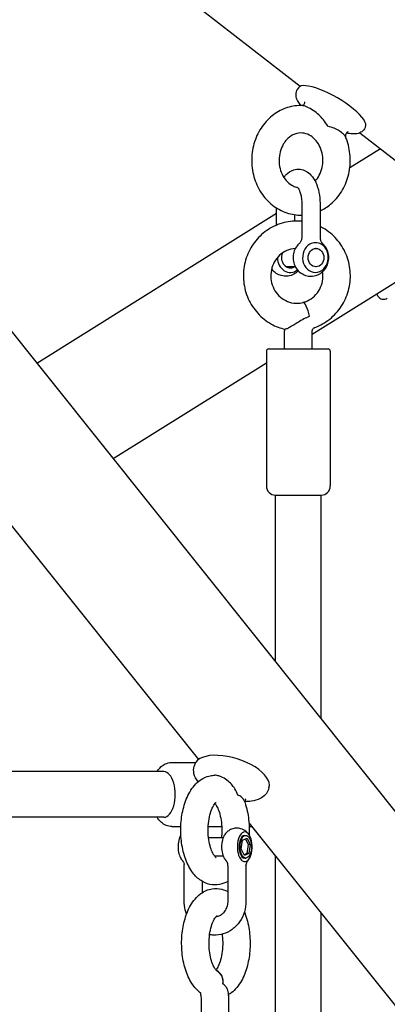
# Model space of a CAD drawing. Extents: x 0 to 1056, y 0 to 842.
# Drawn here: x 476 to 483, y 436 to 456 of the extents above; entities that cross this region are included whole.
import ezdxf

# ---------------------------------------------------------------- set-up
doc = ezdxf.new("R2010")
doc.units = 0
doc.header["$LTSCALE"] = 32
doc.header["$MEASUREMENT"] = 0
doc.layers.add('1', color=7, linetype='CONTINUOUS')

msp = doc.modelspace()

# ---------------------------------------------------------------- linework, layer by layer
at = {"layer": '1'}
for p, q in [((451.54569, 479.9341), (534.41726, 376.3663)), ((469.21908, 464.52009), (481.47231, 454.97659)), ((481.43678, 454.94661), (481.41408, 454.90775)), ((482.81294, 454.14274), (482.79024, 454.10387)), ((482.6978, 454.02211), (494.95103, 444.47862)), ((483.11937, 453.69377), (482.49158, 453.30148)), ((480.98987, 452.12815), (480.98987, 452.4776)), ((481.5055, 452.57156), (481.5055, 451.87845)), ((481.8805, 452.57156), (481.8805, 451.87845)), ((480.98987, 452.3631), (476.06802, 449.28759)), ((481.36487, 452.21081), (481.36487, 452.34006)), ((481.79847, 451.64812), (481.78675, 451.64812)), ((484.39507, 451.55475), (483.04349, 450.7102)), ((481.37329, 451.27312), (481.18743, 451.27312)), ((481.79847, 451.27312), (481.78675, 451.27312)), ((483.04349, 450.7102), (481.71643, 449.88096)), ((483.04349, 450.7102), (483.06833, 450.67044)), ((472.17209, 450.17106), (479.3832, 441.15905)), ((481.15393, 449.58672), (481.15393, 449.93751)), ((481.71643, 449.58672), (481.71643, 449.93751)), ((480.77893, 449.53985), (480.77893, 446.77422)), ((480.82581, 449.58672), (482.04456, 449.58672)), ((482.09143, 449.53985), (482.09143, 446.77422)), ((480.77893, 449.29514), (477.6343, 447.33016)), ((480.96643, 446.58672), (481.90393, 446.58672)), ((480.96643, 443.16586), (480.96643, 446.58672)), ((481.90393, 441.99423), (481.90393, 446.58672)), ((478.83711, 441.0986), (479.32725, 441.0986)), ((479.31057, 441.06153), (479.29815, 441.02178)), ((478.67473, 440.9111), (471.94499, 440.9111)), ((480.8318, 440.58625), (480.81938, 440.54649)), ((478.67473, 439.9736), (471.94499, 439.9736)), ((478.83711, 439.7861), (479.02174, 439.7861)), ((479.58483, 439.7861), (479.86203, 439.7861)), ((480.42068, 439.86247), (487.63179, 430.85047)), ((480.42511, 439.7861), (480.48179, 439.7861)), ((479.59148, 439.55576), (479.89033, 439.55576)), ((480.2909, 439.50422), (480.38205, 439.54806)), ((480.33517, 439.60264), (480.35546, 439.60264)), ((480.34901, 439.53217), (480.40602, 439.41211)), ((480.38205, 439.54806), (480.44662, 439.41211)), ((480.26431, 439.32442), (480.2909, 439.50422)), ((480.40602, 439.41211), (480.37943, 439.23231)), ((480.44662, 439.41211), (480.40602, 439.41211)), ((480.44662, 439.41211), (480.42003, 439.23231)), ((479.71203, 439.18076), (479.89033, 439.18076)), ((480.32888, 439.18846), (480.26431, 439.32442)), ((480.37943, 439.23231), (480.32133, 439.20436)), ((480.42003, 439.23231), (480.32888, 439.18846)), ((480.33517, 439.13389), (480.35546, 439.13389)), ((480.42003, 439.23231), (480.37943, 439.23231)), ((480.96643, 429.18185), (480.96643, 439.18042)), ((479.0922, 438.25733), (479.0922, 438.97861)), ((479.98529, 438.97861), (479.98529, 438.25733)), ((480.36029, 438.97861), (480.36029, 438.25733)), ((479.4672, 438.43105), (479.4672, 438.6558)), ((481.90393, 429.10415), (481.90393, 438.00879)), ((479.44499, 435.88723), (479.44499, 436.23802)), ((480.00749, 435.88723), (480.00749, 436.23802))]:
    msp.add_line(p, q, dxfattribs=at)
for centre, radius, start, end in [((483.18759, 450.74496), 0.14063, 212, 302), ((480.82581, 449.53985), 0.04687, 90, 180), ((482.04456, 449.53985), 0.04687, 0, 90), ((480.96643, 446.77422), 0.1875, 180, 270), ((481.90393, 446.77422), 0.1875, 270, 0)]:
    msp.add_arc(centre, radius, start, end, dxfattribs=at)
for centre, major_axis, ratio, start_param, end_param in [((482.12486, 454.54467), (-0.68808, 0.40194), 0.27959645, 3.14159265, 6.28318531), ((481.78675, 451.46062), (0, -0.30469), 0.8660254, 3.6047901, 8.96158051), ((481.78675, 451.46062), (0, 0.30469), 0.8660254, 0, 0.46319745), ((481.78675, 451.46062), (0, 0.30469), 0.8660254, 5.81998786, 6.28318531), ((481.27112, 451.46062), (0, -0.30469), 0.8660254, 4.7029771, 6.87333728), ((481.27112, 451.46062), (0, -0.21094), 0.8660254, 4.25182864, 6.75906756), ((481.59527, 450.26602), (-0.06754, 0.27302), 0.24259641, 4.62550137, 6.28318531), ((480.07119, 440.82389), (-0.76062, 0.23764), 0.45892354, 3.14159265, 6.28318531), ((478.67473, 440.44235), (0, 0.46875), 0.5, 3.14159265, 6.28318531), ((479.11732, 439.36826), (0, 0.30469), 0.5, 0.66746605, 2.52611294), ((480.01041, 439.36826), (0, -0.30469), 0.5, 3.75707236, 5.6677056), ((480.33517, 439.36826), (0, 0.30469), 0.5, 3.6047901, 8.96158051), ((480.33517, 439.36826), (0, -0.23437), 0.5, 3.14159265, 6.28318531), ((480.33517, 439.36826), (0, -0.30469), 0.5, 5.81998786, 6.28318531), ((480.33517, 439.36826), (0, -0.30469), 0.5, 0, 0.46319745), ((479.64359, 436.56653), (0.12152, 0.25364), 0.8421985, 5.06895423, 6.28353616)]:
    msp.add_ellipse(centre, major_axis=major_axis, ratio=ratio, start_param=start_param, end_param=end_param, dxfattribs=at)
for centre, major_axis, ratio in [((481.79847, 451.46062), (0, -0.1875), 0.8660254), ((480.35546, 439.36826), (0, -0.23437), 0.5)]:
    msp.add_ellipse(centre, major_axis=major_axis, ratio=ratio, dxfattribs=at)
for points, knots in [([(481.48855, 454.58156), (481.46599, 454.60869), (481.44635, 454.63586), (481.41315, 454.69386), (481.3993, 454.72476), (481.38815, 454.78063), (481.38625, 454.80155), (481.39025, 454.85143), (481.39864, 454.88132), (481.41408, 454.90775)], [3.60996321, 3.60996321, 3.60996321, 3.60996321, 3.813842284, 3.813842284, 4.022886692, 4.022886692, 4.132207629, 4.132207629, 4.265970802, 4.265970802, 4.265970802, 4.265970802]), ([(481.52175, 454.58098), (481.41679, 454.58472), (481.31126, 454.57012), (481.10942, 454.50619), (481.01335, 454.45648), (480.83792, 454.32654), (480.75934, 454.24529), (480.62695, 454.05856), (480.57419, 453.95228), (480.50042, 453.72547), (480.48017, 453.60465), (480.47496, 453.36123), (480.49028, 453.23863), (480.5557, 453.00481), (480.60562, 452.89354), (480.73556, 452.69524), (480.81495, 452.60776), (480.9944, 452.46749), (481.09359, 452.4136), (481.29769, 452.34592), (481.40172, 452.32986), (481.5055, 452.3317)], [5.27500281, 5.27500281, 5.27500281, 5.27500281, 5.57350743, 5.57350743, 5.87617619, 5.87617619, 6.19056316, 6.19056316, 6.51731523, 6.51731523, 6.85189737, 6.85189737, 7.18909396, 7.18909396, 7.52433818, 7.52433818, 7.85231012, 7.85231012, 8.16775988, 8.16775988, 8.4627875, 8.4627875, 8.4627875, 8.4627875]), ([(481.5215, 454.58099), (481.52167, 454.58099), (481.52183, 454.58098), (481.52221, 454.58097), (481.52242, 454.58096), (481.52264, 454.58096), (481.52266, 454.58096), (481.52267, 454.58096), (481.52267, 454.58096), (481.52267, 454.58096)], [0.00070952891, 0.00070952891, 0.00070952891, 0.00070952891, 0.00188048298, 0.00188048298, 0.00338486771, 0.00338486771, 0.00347889158, 0.00347889158, 0.00348207626, 0.00348207626, 0.00348207626, 0.00348207626]), ([(482.03848, 454.15606), (482.03827, 454.15645), (482.03807, 454.15684), (481.98555, 454.25482), (481.9181, 454.33164), (481.81817, 454.42216), (481.78037, 454.45191), (481.69541, 454.50972), (481.65387, 454.53259), (481.59626, 454.55949), (481.57651, 454.56721), (481.54724, 454.57666), (481.53587, 454.57945), (481.52525, 454.58077), (481.52341, 454.58092), (481.52175, 454.58098)], [-0.0023224, -0.0023224, -0.0023224, -0.0023224, 0, 0, 0.58286165, 0.58286165, 0.89357522, 0.89357522, 1.25890974, 1.25890974, 1.49631764, 1.49631764, 1.6876607, 1.6876607, 1.73203741, 1.73203741, 1.73203741, 1.73203741]), ([(481.52231, 454.58097), (481.52258, 454.58099), (481.52332, 454.58106), (481.52731, 454.58192), (481.53277, 454.58376), (481.54478, 454.59219), (481.55134, 454.59895), (481.56187, 454.61675), (481.56533, 454.62849), (481.56649, 454.64264), (481.56633, 454.64666), (481.56556, 454.65355), (481.56489, 454.65548), (481.56489, 454.65548)], [0.035103978, 0.035103978, 0.035103978, 0.035103978, 0.070382812, 0.070382812, 0.155892349, 0.155892349, 0.242256544, 0.242256544, 0.339410991, 0.339410991, 0.385193856, 0.385193856, 0.447183488, 0.447183488, 0.447183488, 0.447183488]), ([(482.4039, 453.93869), (482.39729, 453.95424), (482.38194, 453.97517), (482.33352, 454.02109), (482.30529, 454.04277), (482.21643, 454.09928), (482.13754, 454.13644), (482.03926, 454.15591), (482.03887, 454.15598), (482.03848, 454.15606)], [0.23349647, 0.23349647, 0.23349647, 0.23349647, 0.398277926, 0.398277926, 0.543565343, 0.543565343, 0.816107232, 0.816107232, 0.817193169, 0.817193169, 0.817193169, 0.817193169]), ([(482.79024, 454.10387), (482.77623, 454.07988), (482.75686, 454.05944), (482.71214, 454.0268), (482.68683, 454.01618), (482.62242, 453.9982), (482.58441, 453.99676), (482.50621, 454.00139), (482.46588, 454.00814), (482.42339, 454.01828)], [1.124378148, 1.124378148, 1.124378148, 1.124378148, 1.245825371, 1.245825371, 1.389047793, 1.389047793, 1.627983639, 1.627983639, 1.869216588, 1.869216588, 1.869216588, 1.869216588]), ([(481.78031, 453.02959), (481.81231, 453.0638), (481.84123, 453.10442), (481.8904, 453.19815), (481.91005, 453.25179), (481.93482, 453.36357), (481.94022, 453.42155), (481.93647, 453.53648), (481.92739, 453.5934), (481.89608, 453.70087), (481.87377, 453.75132), (481.81862, 453.84176), (481.78555, 453.88138), (481.71139, 453.9479), (481.67, 453.97373), (481.57981, 454.01094), (481.53078, 454.02), (481.42785, 454.01786), (481.3736, 454.00437), (481.2753, 453.95401), (481.23093, 453.9201), (481.16765, 453.84971), (481.14565, 453.81962), (481.12632, 453.78652)], [2.91121643, 2.91121643, 2.91121643, 2.91121643, 3.19035058, 3.19035058, 3.48451495, 3.48451495, 3.77262465, 3.77262465, 4.05954618, 4.05954618, 4.34857638, 4.34857638, 4.64537866, 4.64537866, 4.96269528, 4.96269528, 5.32387961, 5.32387961, 5.72341505, 5.72341505, 6.07249847, 6.07249847, 6.28318531, 6.28318531, 6.28318531, 6.28318531]), ([(481.8805, 452.41872), (481.95845, 452.45494), (482.03158, 452.50173), (482.18399, 452.62905), (482.2585, 452.71543), (482.38133, 452.91089), (482.42861, 453.02067), (482.49049, 453.25237), (482.50441, 453.37448), (482.49675, 453.61813), (482.47499, 453.73965), (482.42629, 453.88316), (482.41561, 453.91116), (482.4039, 453.93869)], [8.82991741, 8.82991741, 8.82991741, 8.82991741, 9.07367813, 9.07367813, 9.39046333, 9.39046333, 9.71904122, 9.71904122, 10.05445518, 10.05445518, 10.39163813, 10.39163813, 10.47480793, 10.47480793, 10.47480793, 10.47480793]), ([(482.45731, 454.04214), (482.45731, 454.04214), (482.4573, 454.04214), (482.45702, 454.0421), (482.45395, 454.04171), (482.44435, 454.03731), (482.43835, 454.03371), (482.42682, 454.02299), (482.42122, 454.01619), (482.41218, 454.0004), (482.40853, 453.99137), (482.40392, 453.97193), (482.40301, 453.96141), (482.40403, 453.94741), (482.40444, 453.94403), (482.40517, 453.93978), (482.40534, 453.93889), (482.40555, 453.93784), (482.40558, 453.93768), (482.40565, 453.93737), (482.40568, 453.93723), (482.40594, 453.93597), (482.40601, 453.9356), (482.40633, 453.93397), (482.4065, 453.93307), (482.40665, 453.93217)], [2.814792057, 2.814792057, 2.814792057, 2.814792057, 2.818764926, 2.818764926, 2.895908421, 2.895908421, 2.961363658, 2.961363658, 3.019345474, 3.019345474, 3.074146368, 3.074146368, 3.130681317, 3.130681317, 3.148636334, 3.148636334, 3.153363282, 3.153363282, 3.154249513, 3.154249513, 3.155001705, 3.155001705, 3.161019432, 3.161019432, 3.168173445, 3.168173445, 3.168173445, 3.168173445]), ([(481.12632, 453.78652), (481.09915, 453.74002), (481.07729, 453.68753), (481.048, 453.57721), (481.04025, 453.51958), (481.03937, 453.40444), (481.04616, 453.34697), (481.0732, 453.2376), (481.09352, 453.18576), (481.14515, 453.09203), (481.17666, 453.05042), (481.24803, 452.97968), (481.28819, 452.95145), (481.358, 452.91768), (481.38712, 452.9078), (481.41636, 452.90166)], [0, 0, 0, 0, 0.29596674, 0.29596674, 0.58462316, 0.58462316, 0.87152055, 0.87152055, 1.15993694, 1.15993694, 1.4548731, 1.4548731, 1.76754718, 1.76754718, 1.98443217, 1.98443217, 1.98443217, 1.98443217]), ([(481.13801, 453.10745), (481.15296, 453.12794), (481.16937, 453.14743), (481.22869, 453.20665), (481.28002, 453.24176), (481.38252, 453.27317), (481.4279, 453.27766), (481.51304, 453.26778), (481.55251, 453.25476), (481.6288, 453.21485), (481.66392, 453.1862), (481.7346, 453.11057), (481.7662, 453.0605), (481.82214, 452.94236), (481.844, 452.8723), (481.87282, 452.7274), (481.88008, 452.65279), (481.88049, 452.57589), (481.8805, 452.57373), (481.8805, 452.57156)], [5.68249699, 5.68249699, 5.68249699, 5.68249699, 5.82023421, 5.82023421, 6.13113282, 6.13113282, 6.34114767, 6.34114767, 6.53904229, 6.53904229, 6.77447795, 6.77447795, 7.09580991, 7.09580991, 7.47538205, 7.47538205, 7.84331359, 7.84331359, 7.85398163, 7.85398163, 7.85398163, 7.85398163]), ([(481.41268, 452.90473), (481.41268, 452.90473), (481.41628, 452.90227), (481.42741, 452.88961), (481.4349, 452.87942), (481.45116, 452.85068), (481.45999, 452.83158), (481.47687, 452.78466), (481.48477, 452.75617), (481.49747, 452.69217), (481.50202, 452.6563), (481.50504, 452.60369), (481.5055, 452.58762), (481.5055, 452.57156)], [6.59580362, 6.59580362, 6.59580362, 6.59580362, 6.80019494, 6.80019494, 7.0068931, 7.0068931, 7.23024824, 7.23024824, 7.47615473, 7.47615473, 7.73975092, 7.73975092, 7.85398163, 7.85398163, 7.85398163, 7.85398163]), ([(481.5055, 452.20683), (481.44194, 452.21282), (481.37785, 452.21312), (481.19817, 452.19787), (481.08374, 452.16895), (480.86931, 452.07599), (480.76942, 452.01182), (480.59383, 451.85458), (480.51836, 451.76132), (480.39939, 451.5549), (480.35617, 451.44162), (480.30652, 451.20648), (480.30031, 451.08459), (480.32581, 450.84479), (480.35755, 450.72691), (480.45591, 450.50752), (480.52239, 450.40598), (480.68327, 450.22998), (480.77743, 450.15536), (480.96887, 450.04894), (481.06349, 450.01236), (481.1613, 449.98958)], [6.19224183, 6.19224183, 6.19224183, 6.19224183, 6.36516727, 6.36516727, 6.68066458, 6.68066458, 6.99757477, 6.99757477, 7.31710724, 7.31710724, 7.63933855, 7.63933855, 7.96333454, 7.96333454, 8.28759481, 8.28759481, 8.61053216, 8.61053216, 8.93095698, 8.93095698, 9.20289237, 9.20289237, 9.20289237, 9.20289237]), ([(481.77374, 450.02687), (481.88359, 450.06698), (481.98692, 450.12508), (482.17104, 450.27154), (482.25162, 450.36009), (482.38205, 450.55891), (482.43162, 450.66933), (482.49458, 450.90096), (482.50774, 451.02219), (482.49603, 451.26302), (482.4711, 451.38259), (482.38549, 451.60752), (482.32493, 451.7129), (482.17436, 451.89834), (482.08457, 451.97854), (481.95085, 452.0636), (481.91615, 452.08311), (481.8805, 452.10065)], [3.48142956, 3.48142956, 3.48142956, 3.48142956, 3.79796214, 3.79796214, 4.11697552, 4.11697552, 4.43875928, 4.43875928, 4.76253507, 4.76253507, 5.08686916, 5.08686916, 5.41015535, 5.41015535, 5.73109278, 5.73109278, 5.83858627, 5.83858627, 5.83858627, 5.83858627]), ([(481.5055, 451.87845), (481.5055, 451.86759), (481.50451, 451.85636), (481.50044, 451.83427), (481.49737, 451.82342), (481.48963, 451.80312), (481.48499, 451.79368), (481.47492, 451.77669), (481.46951, 451.76914), (481.45864, 451.7559), (481.45318, 451.75021), (481.44793, 451.74529)], [3.6806626842, 3.6806626842, 3.6806626842, 3.6806626842, 3.6932403477, 3.6932403477, 3.7058180112, 3.7058180112, 3.7183956747, 3.7183956747, 3.7309733381, 3.7309733381, 3.7435510016, 3.7435510016, 3.7435510016, 3.7435510016]), ([(481.8805, 451.87845), (481.8805, 451.86759), (481.88149, 451.85636), (481.88555, 451.83427), (481.88863, 451.82342), (481.89636, 451.80312), (481.90101, 451.79368), (481.91108, 451.77669), (481.91649, 451.76914), (481.92736, 451.7559), (481.93281, 451.75021), (481.93807, 451.74529)], [3.6808977605, 3.6808977605, 3.6808977605, 3.6808977605, 3.693475424, 3.693475424, 3.7060530875, 3.7060530875, 3.718630751, 3.718630751, 3.7312084145, 3.7312084145, 3.743786078, 3.743786078, 3.743786078, 3.743786078]), ([(481.44793, 451.74529), (481.4189, 451.71813), (481.39506, 451.68707), (481.3565, 451.61831), (481.34261, 451.58026), (481.32615, 451.50054), (481.3242, 451.45874), (481.3332, 451.37579), (481.34427, 451.33458), (481.37934, 451.25799), (481.40283, 451.22241), (481.46027, 451.1621), (481.49334, 451.13679), (481.56527, 451.0999), (481.60345, 451.08748), (481.68072, 451.07643), (481.71959, 451.07723), (481.79452, 451.09103), (481.8305, 451.10402), (481.89711, 451.14026), (481.92739, 451.16392), (481.98057, 451.21962), (482.00276, 451.25215), (482.03762, 451.32338), (482.04946, 451.36239), (482.06146, 451.44334), (482.06108, 451.48538), (482.04725, 451.56793), (482.0338, 451.6085), (481.99444, 451.68243), (481.96925, 451.7161), (481.93807, 451.74529)], [5.39342009, 5.39342009, 5.39342009, 5.39342009, 5.70852774, 5.70852774, 6.04907519, 6.04907519, 6.40790768, 6.40790768, 6.76948206, 6.76948206, 7.11603652, 7.11603652, 7.43593435, 7.43593435, 7.73076491, 7.73076491, 8.0121137, 8.0121137, 8.2943423, 8.2943423, 8.59067734, 8.59067734, 8.91046987, 8.91046987, 9.25520238, 9.25520238, 9.6158518, 9.6158518, 9.97595926, 9.97595926, 10.31454318, 10.31454318, 10.31454318, 10.31454318]), ([(481.37327, 451.64808), (481.37207, 451.648), (481.37088, 451.64792), (481.31125, 451.6438), (481.25339, 451.62961), (481.14545, 451.58242), (481.09528, 451.54967), (481.00828, 451.4694), (480.97119, 451.42227), (480.91363, 451.3187), (480.89284, 451.2625), (480.86921, 451.14658), (480.86616, 451.08693), (480.87779, 450.96977), (480.89243, 450.91228), (480.93787, 450.80467), (480.9688, 450.75465), (481.04407, 450.66656), (481.08863, 450.62875), (481.18741, 450.56897), (481.24181, 450.54741), (481.35516, 450.52314), (481.41417, 450.52081), (481.49078, 450.53098), (481.50936, 450.5345), (481.52773, 450.53904)], [6.3433283, 6.3433283, 6.3433283, 6.3433283, 6.35012553, 6.35012553, 6.68368668, 6.68368668, 7.01241708, 7.01241708, 7.33298111, 7.33298111, 7.64653018, 7.64653018, 7.95613789, 7.95613789, 8.26517642, 8.26517642, 8.57697233, 8.57697233, 8.89467175, 8.89467175, 9.22030731, 9.22030731, 9.55261491, 9.55261491, 9.65989512, 9.65989512, 9.65989512, 9.65989512]), ([(481.43518, 451.18847), (481.40813, 451.1606), (481.37591, 451.13622), (481.3051, 451.0999), (481.26692, 451.08748), (481.18965, 451.07643), (481.15078, 451.07723), (481.07585, 451.09103), (481.03987, 451.10402), (480.97326, 451.14026), (480.94298, 451.16392), (480.90613, 451.20252), (480.89575, 451.21494), (480.88628, 451.22782)], [3.9839849, 3.9839849, 3.9839849, 3.9839849, 4.29434169, 4.29434169, 4.58917225, 4.58917225, 4.87052105, 4.87052105, 5.15274965, 5.15274965, 5.44908469, 5.44908469, 5.57968334, 5.57968334, 5.57968334, 5.57968334]), ([(481.58083, 450.55526), (481.63578, 450.57532), (481.68782, 450.60494), (481.77939, 450.67983), (481.81917, 450.72472), (481.88254, 450.82485), (481.90646, 450.8798), (481.93646, 450.99431), (481.94279, 451.05374), (481.93928, 451.13278), (481.93736, 451.15278), (481.93444, 451.17261)], [3.48142956, 3.48142956, 3.48142956, 3.48142956, 3.81144661, 3.81144661, 4.13351467, 4.13351467, 4.44813857, 4.44813857, 4.75821331, 4.75821331, 4.86360653, 4.86360653, 4.86360653, 4.86360653]), ([(481.53892, 450.53825), (481.54182, 450.53955), (481.54474, 450.54083), (481.5513, 450.54365), (481.55496, 450.54518), (481.5623, 450.54818), (481.56599, 450.54964), (481.57339, 450.5525), (481.5771, 450.5539), (481.58083, 450.55526)], [5.8740308668, 5.8740308668, 5.8740308668, 5.8740308668, 5.888668593, 5.888668593, 5.9068951946, 5.9068951946, 5.9251217961, 5.9251217961, 5.9433483977, 5.9433483977, 5.9433483977, 5.9433483977]), ([(481.66711, 450.25865), (481.66318, 450.25692), (481.65927, 450.25516), (481.61965, 450.23722), (481.58465, 450.21954), (481.46272, 450.15342), (481.40059, 450.11368), (481.31017, 450.05897), (481.27772, 450.03984), (481.22829, 450.01282), (481.2082, 450.00283), (481.17814, 449.99091), (481.16782, 449.98845), (481.16175, 449.98948), (481.16152, 449.98953), (481.1613, 449.98958)], [0.11009112, 0.11009112, 0.11009112, 0.11009112, 0.1325526, 0.1325526, 0.33775285, 0.33775285, 0.85708355, 0.85708355, 1.25785343, 1.25785343, 1.60482885, 1.60482885, 1.9151964, 1.9151964, 1.92787054, 1.92787054, 1.92787054, 1.92787054]), ([(481.15393, 449.93751), (481.15393, 449.94143), (481.15397, 449.94534), (481.15411, 449.95317), (481.15421, 449.95708), (481.15448, 449.96491), (481.15466, 449.96882), (481.15507, 449.97664), (481.15531, 449.98055), (481.15573, 449.98657), (481.15589, 449.98869), (481.15606, 449.99081)], [4.7123889804, 4.7123889804, 4.7123889804, 4.7123889804, 4.7305324887, 4.7305324887, 4.748675997, 4.748675997, 4.7668195052, 4.7668195052, 4.7849630135, 4.7849630135, 4.7948120601, 4.7948120601, 4.7948120601, 4.7948120601]), ([(481.71643, 449.93751), (481.71643, 449.94574), (481.7174, 449.95397), (481.72119, 449.96992), (481.72405, 449.97762), (481.73126, 449.99169), (481.73561, 449.99806), (481.74527, 450.00914), (481.75058, 450.01385), (481.76168, 450.02155), (481.76747, 450.02454), (481.77347, 450.02677), (481.7736, 450.02682), (481.77374, 450.02687)], [4.71238898, 4.71238898, 4.71238898, 4.71238898, 4.9530234, 4.9530234, 5.19921528, 5.19921528, 5.44540716, 5.44540716, 5.69159905, 5.69159905, 5.93779093, 5.93779093, 5.9433484, 5.9433484, 5.9433484, 5.9433484]), ([(478.5338, 440.9111), (478.54156, 440.92332), (478.5498, 440.93525), (478.59523, 440.99519), (478.64176, 441.0389), (478.74136, 441.08625), (478.78625, 441.09777), (478.83364, 441.09858), (478.83538, 441.0986), (478.83711, 441.0986)], [5.616070519, 5.616070519, 5.616070519, 5.616070519, 5.699915002, 5.699915002, 6.049789955, 6.049789955, 6.274656497, 6.274656497, 6.283185307, 6.283185307, 6.283185307, 6.283185307]), ([(479.37634, 440.70171), (479.33611, 440.75324), (479.30524, 440.81009), (479.28206, 440.92159), (479.28305, 440.97344), (479.29815, 441.02178)], [6.29503768, 6.29503768, 6.29503768, 6.29503768, 6.630874128, 6.630874128, 6.880908103, 6.880908103, 6.880908103, 6.880908103]), ([(479.98529, 438.65907), (479.93443, 438.62912), (479.87695, 438.60615), (479.75028, 438.58211), (479.68102, 438.58325), (479.55075, 438.61209), (479.49028, 438.63941), (479.3714, 438.71744), (479.31675, 438.77187), (479.20829, 438.91292), (479.16061, 439.00481), (479.08303, 439.21089), (479.05501, 439.3265), (479.02232, 439.56191), (479.01696, 439.68133), (479.0276, 439.91659), (479.04337, 440.03236), (479.09676, 440.25453), (479.13469, 440.36062), (479.23754, 440.55453), (479.30282, 440.64306), (479.45654, 440.76639), (479.53725, 440.80859), (479.65763, 440.83237), (479.68864, 440.83558), (479.7197, 440.83581)], [7.00914793, 7.00914793, 7.00914793, 7.00914793, 7.20088038, 7.20088038, 7.40574093, 7.40574093, 7.61260286, 7.61260286, 7.87202325, 7.87202325, 8.22086968, 8.22086968, 8.59537641, 8.59537641, 8.95640002, 8.95640002, 9.31432843, 9.31432843, 9.68119463, 9.68119463, 10.05557019, 10.05557019, 10.33862138, 10.33862138, 10.43328366, 10.43328366, 10.43328366, 10.43328366]), ([(479.72142, 440.83582), (479.721, 440.83582), (479.72058, 440.83582), (479.72001, 440.83581), (479.71985, 440.83581), (479.7197, 440.83581)], [-0.00231613322, -0.00231613322, -0.00231613322, -0.00231613322, 0, 0, 0.00083461355, 0.00083461355, 0.00083461355, 0.00083461355]), ([(480.19056, 440.42637), (480.19043, 440.42675), (480.1903, 440.42713), (480.15824, 440.52293), (480.1112, 440.59723), (480.0341, 440.68428), (480.00352, 440.71279), (479.92922, 440.76798), (479.88938, 440.78971), (479.82798, 440.81523), (479.80508, 440.82254), (479.76723, 440.83153), (479.75082, 440.83421), (479.73111, 440.83561), (479.72672, 440.83579), (479.72214, 440.83582), (479.72178, 440.83582), (479.72142, 440.83582)], [-0.0023224, -0.0023224, -0.0023224, -0.0023224, 0, 0, 0.58286165, 0.58286165, 0.89357522, 0.89357522, 1.25890974, 1.25890974, 1.49631764, 1.49631764, 1.6876607, 1.6876607, 1.7453376, 1.7453376, 1.75029091, 1.75029091, 1.75029091, 1.75029091]), ([(480.81938, 440.54649), (480.80709, 440.50715), (480.78581, 440.47097), (480.72856, 440.40641), (480.69136, 440.37982), (480.59611, 440.33136), (480.53502, 440.31437), (480.42647, 440.29858), (480.38146, 440.29566), (480.33498, 440.29575)], [3.739315449, 3.739315449, 3.739315449, 3.739315449, 3.942851347, 3.942851347, 4.178681841, 4.178681841, 4.502616988, 4.502616988, 4.715531872, 4.715531872, 4.715531872, 4.715531872]), ([(480.32577, 440.31181), (480.32178, 440.32257), (480.31633, 440.33305), (480.2874, 440.37703), (480.248, 440.41075), (480.19101, 440.42624), (480.19078, 440.42631), (480.19056, 440.42637)], [0.464617723, 0.464617723, 0.464617723, 0.464617723, 0.543565343, 0.543565343, 0.816107233, 0.816107233, 0.81719317, 0.81719317, 0.81719317, 0.81719317]), ([(480.35745, 440.35258), (480.35745, 440.35258), (480.35705, 440.35225), (480.35474, 440.34983), (480.35159, 440.34606), (480.34526, 440.33499), (480.34216, 440.32813), (480.33818, 440.31566), (480.3369, 440.31022), (480.33596, 440.30438), (480.3358, 440.30329), (480.33566, 440.30217), (480.33565, 440.30207), (480.33563, 440.30192), (480.33563, 440.30187), (480.33562, 440.30179), (480.33561, 440.30176), (480.33561, 440.30172), (480.33561, 440.30172), (480.33556, 440.30128), (480.33542, 440.30009), (480.33507, 440.2968), (480.33483, 440.29427), (480.33453, 440.29047), (480.33444, 440.28924), (480.33436, 440.28799)], [2.989161302, 2.989161302, 2.989161302, 2.989161302, 3.023475287, 3.023475287, 3.093489336, 3.093489336, 3.15523824, 3.15523824, 3.199868472, 3.199868472, 3.210669062, 3.210669062, 3.211681137, 3.211681137, 3.212261184, 3.212261184, 3.212551207, 3.212551207, 3.212623713, 3.212623713, 3.217264508, 3.217264508, 3.231204116, 3.231204116, 3.237801931, 3.237801931, 3.237801931, 3.237801931]), ([(479.74711, 439.14371), (479.74711, 439.14371), (479.73887, 439.14864), (479.71553, 439.17504), (479.70165, 439.19412), (479.67225, 439.24682), (479.65669, 439.28133), (479.62757, 439.365), (479.61431, 439.41519), (479.59369, 439.52671), (479.58673, 439.58854), (479.58132, 439.71601), (479.58311, 439.7817), (479.59538, 439.90767), (479.60582, 439.96796), (479.63268, 440.07435), (479.64887, 440.12092), (479.68182, 440.19438), (479.69847, 440.22247), (479.72591, 440.25976), (479.737, 440.2703), (479.74558, 440.27709), (479.74711, 440.27794), (479.74711, 440.27794)], [1.28097633, 1.28097633, 1.28097633, 1.28097633, 1.52713403, 1.52713403, 1.74300462, 1.74300462, 1.9751495, 1.9751495, 2.22877829, 2.22877829, 2.49844098, 2.49844098, 2.77548177, 2.77548177, 3.0506969, 3.0506969, 3.31433265, 3.31433265, 3.55705699, 3.55705699, 3.77729812, 3.77729812, 3.88519825, 3.88519825, 3.88519825, 3.88519825]), ([(479.72343, 440.25546), (479.73337, 440.2437), (479.74538, 440.22683), (479.77281, 440.1785), (479.78838, 440.14462), (479.81765, 440.06217), (479.83108, 440.01255), (479.85219, 439.90195), (479.85946, 439.84045), (479.86554, 439.7133), (479.86411, 439.64758), (479.85743, 439.57468), (479.85645, 439.56519), (479.85538, 439.55576)], [4.68810966, 4.68810966, 4.68810966, 4.68810966, 4.87591281, 4.87591281, 5.10721222, 5.10721222, 5.3600624, 5.3600624, 5.62925172, 5.62925172, 5.90617454, 5.90617454, 5.94789913, 5.94789913, 5.94789913, 5.94789913]), ([(480.32577, 440.31182), (480.36548, 440.20488), (480.39309, 440.0891), (480.425, 439.85353), (480.42997, 439.73412), (480.42426, 439.61587), (480.42425, 439.61566), (480.42424, 439.61545)], [5.085861153, 5.085861153, 5.085861153, 5.085861153, 5.460164012, 5.460164012, 5.821026192, 5.821026192, 5.821675942, 5.821675942, 5.821675942, 5.821675942]), ([(478.83711, 439.7861), (478.79806, 439.7861), (478.75923, 439.79391), (478.68534, 439.82268), (478.65122, 439.84462), (478.58654, 439.90034), (478.5579, 439.93563), (478.5338, 439.9736)], [3.141592654, 3.141592654, 3.141592654, 3.141592654, 3.333844953, 3.333844953, 3.548325778, 3.548325778, 3.808707442, 3.808707442, 3.808707442, 3.808707442]), ([(480.42312, 439.61704), (480.40663, 439.64036), (480.38548, 439.66461), (480.3294, 439.70802), (480.29516, 439.72735), (480.22367, 439.74795), (480.18933, 439.75208), (480.12382, 439.74826), (480.09286, 439.74107), (480.03536, 439.71872), (480.00961, 439.70307), (479.96157, 439.66558), (479.94162, 439.64329), (479.92467, 439.62015), (479.92355, 439.61859), (479.92245, 439.61704)], [4.09690927, 4.09690927, 4.09690927, 4.09690927, 4.34310116, 4.34310116, 4.56926648, 4.56926648, 4.74153146, 4.74153146, 4.90430313, 4.90430313, 5.0843836, 5.0843836, 5.31145389, 5.31145389, 5.32786869, 5.32786869, 5.32786869, 5.32786869]), ([(479.04991, 439.09324), (479.04839, 439.09499), (479.0469, 439.09675), (479.04398, 439.10027), (479.04256, 439.10202), (479.03976, 439.10553), (479.0384, 439.10728), (479.03572, 439.11078), (479.03441, 439.11252), (479.03185, 439.11601), (479.03059, 439.11775), (479.02936, 439.11949)], [5.2361657299, 5.2361657299, 5.2361657299, 5.2361657299, 5.2545063217, 5.2545063217, 5.2728469136, 5.2728469136, 5.2911875054, 5.2911875054, 5.3095280972, 5.3095280972, 5.3278686891, 5.3278686891, 5.3278686891, 5.3278686891]), ([(479.04991, 439.09324), (479.05293, 439.08975), (479.05603, 439.08587), (479.06228, 439.07721), (479.06543, 439.07243), (479.07156, 439.06185), (479.07454, 439.05605), (479.08008, 439.04341), (479.08264, 439.03657), (479.08699, 439.02195), (479.08879, 439.01417), (479.09006, 439.00606)], [4.5956590101, 4.5956590101, 4.5956590101, 4.5956590101, 4.609972294, 4.609972294, 4.6242855779, 4.6242855779, 4.6385988618, 4.6385988618, 4.6529121457, 4.6529121457, 4.6672254296, 4.6672254296, 4.6672254296, 4.6672254296]), ([(479.0922, 438.97861), (479.0922, 438.9802), (479.09218, 438.98183), (479.09208, 438.9852), (479.09201, 438.98693), (479.09181, 438.99049), (479.09167, 438.99232), (479.09134, 438.99607), (479.09114, 438.998), (479.09066, 439.00196), (479.09038, 439.00398), (479.09006, 439.00606)], [-2.5176912109, -2.5176912109, -2.5176912109, -2.5176912109, -2.5145486326, -2.5145486326, -2.5114060543, -2.5114060543, -2.5082634759, -2.5082634759, -2.5051208976, -2.5051208976, -2.5019783192, -2.5019783192, -2.5019783192, -2.5019783192]), ([(479.92245, 439.11949), (479.92368, 439.11775), (479.92494, 439.11601), (479.9275, 439.11252), (479.92881, 439.11078), (479.93148, 439.10728), (479.93285, 439.10553), (479.93565, 439.10202), (479.93707, 439.10027), (479.93999, 439.09675), (479.94148, 439.09499), (479.943, 439.09324)], [0.9553166181, 0.9553166181, 0.9553166181, 0.9553166181, 0.97365721, 0.97365721, 0.9919978018, 0.9919978018, 1.0103383936, 1.0103383936, 1.0286789854, 1.0286789854, 1.0470195773, 1.0470195773, 1.0470195773, 1.0470195773]), ([(479.943, 439.09324), (479.94602, 439.08975), (479.94912, 439.08587), (479.95537, 439.07721), (479.95852, 439.07243), (479.96465, 439.06185), (479.96763, 439.05605), (479.97317, 439.04341), (479.97573, 439.03657), (479.98008, 439.02195), (479.98188, 439.01417), (479.98314, 439.00606)], [4.595894087, 4.595894087, 4.595894087, 4.595894087, 4.6102073685, 4.6102073685, 4.62452065, 4.62452065, 4.6388339315, 4.6388339315, 4.653147213, 4.653147213, 4.6674604945, 4.6674604945, 4.6674604945, 4.6674604945]), ([(479.98529, 438.97861), (479.98529, 438.9802), (479.98527, 438.98183), (479.98517, 438.9852), (479.9851, 438.98693), (479.9849, 438.99049), (479.98476, 438.99232), (479.98443, 438.99607), (479.98423, 438.998), (479.98375, 439.00196), (479.98347, 439.00398), (479.98314, 439.00606)], [-2.5176912109, -2.5176912109, -2.5176912109, -2.5176912109, -2.5145486326, -2.5145486326, -2.5114060543, -2.5114060543, -2.5082634759, -2.5082634759, -2.5051208976, -2.5051208976, -2.5019783192, -2.5019783192, -2.5019783192, -2.5019783192]), ([(480.36029, 438.97861), (480.36029, 438.9802), (480.36031, 438.98183), (480.3604, 438.9852), (480.36048, 438.98693), (480.36068, 438.99049), (480.36081, 438.99232), (480.36114, 438.99607), (480.36135, 438.998), (480.36183, 439.00196), (480.36211, 439.00398), (480.36243, 439.00606)], [-2.5176912109, -2.5176912109, -2.5176912109, -2.5176912109, -2.5145486326, -2.5145486326, -2.5114060543, -2.5114060543, -2.5082634759, -2.5082634759, -2.5051208976, -2.5051208976, -2.5019783192, -2.5019783192, -2.5019783192, -2.5019783192]), ([(480.40257, 439.09324), (480.39956, 439.08975), (480.39645, 439.08587), (480.3902, 439.07721), (480.38706, 439.07243), (480.38093, 439.06185), (480.37794, 439.05605), (480.3724, 439.04341), (480.36985, 439.03657), (480.3655, 439.02195), (480.3637, 439.01417), (480.36243, 439.00606)], [4.5956590101, 4.5956590101, 4.5956590101, 4.5956590101, 4.609972294, 4.609972294, 4.6242855779, 4.6242855779, 4.6385988618, 4.6385988618, 4.6529121457, 4.6529121457, 4.6672254296, 4.6672254296, 4.6672254296, 4.6672254296]), ([(480.40257, 439.09324), (480.4041, 439.09499), (480.40559, 439.09675), (480.4085, 439.10027), (480.40993, 439.10202), (480.41272, 439.10553), (480.41409, 439.10728), (480.41677, 439.11078), (480.41808, 439.11252), (480.42064, 439.11601), (480.42189, 439.11775), (480.42312, 439.11949)], [2.0945730763, 2.0945730763, 2.0945730763, 2.0945730763, 2.1129136681, 2.1129136681, 2.13125426, 2.13125426, 2.1495948518, 2.1495948518, 2.1679354436, 2.1679354436, 2.1862760355, 2.1862760355, 2.1862760355, 2.1862760355]), ([(479.43886, 436.36193), (479.37267, 436.40873), (479.31849, 436.46644), (479.21197, 436.61452), (479.16562, 436.71008), (479.09224, 436.9212), (479.06658, 437.03772), (479.0384, 437.27392), (479.03521, 437.39326), (479.05005, 437.62774), (479.06794, 437.7428), (479.12585, 437.963), (479.1662, 438.06779), (479.27456, 438.25719), (479.34284, 438.34293), (479.50026, 438.45655), (479.58008, 438.49304), (479.73251, 438.51638), (479.80093, 438.51279), (479.90729, 438.48574), (479.94791, 438.46938), (479.98529, 438.44922)], [3.48142956, 3.48142956, 3.48142956, 3.48142956, 3.74898181, 3.74898181, 4.10493613, 4.10493613, 4.47816906, 4.47816906, 4.83831595, 4.83831595, 5.1966116, 5.1966116, 5.56492249, 5.56492249, 5.93684054, 5.93684054, 6.20677261, 6.20677261, 6.4096911, 6.4096911, 6.54667151, 6.54667151, 6.54667151, 6.54667151]), ([(479.13994, 437.98917), (479.12986, 438.01637), (479.12134, 438.0442), (479.09965, 438.13278), (479.0922, 438.19505), (479.0922, 438.25733)], [7.449415709, 7.449415709, 7.449415709, 7.449415709, 7.578440273, 7.578440273, 7.853981634, 7.853981634, 7.853981634, 7.853981634]), ([(480.36029, 438.25733), (480.36029, 438.18086), (480.34904, 438.1044), (480.30479, 437.9592), (480.27195, 437.89041), (480.18768, 437.76863), (480.13669, 437.7153), (480.02231, 437.63081), (479.9595, 437.59888), (479.82924, 437.55965), (479.76215, 437.55147), (479.66782, 437.5565), (479.6401, 437.56001), (479.61278, 437.5655)], [4.71238898, 4.71238898, 4.71238898, 4.71238898, 5.05071673, 5.05071673, 5.38654202, 5.38654202, 5.71405728, 5.71405728, 6.02800918, 6.02800918, 6.32936164, 6.32936164, 6.45542626, 6.45542626, 6.45542626, 6.45542626]), ([(479.98529, 438.25733), (479.98529, 438.22406), (479.98116, 438.1908), (479.96527, 438.12759), (479.95347, 438.09768), (479.92368, 438.04363), (479.90557, 438.01967), (479.8647, 437.97888), (479.84175, 437.96262), (479.79262, 437.93849), (479.76637, 437.93152), (479.74019, 437.92969)], [4.71238898, 4.71238898, 4.71238898, 4.71238898, 4.99493755, 4.99493755, 5.27917034, 5.27917034, 5.57043784, 5.57043784, 5.88111243, 5.88111243, 6.22256705, 6.22256705, 6.22256705, 6.22256705]), ([(479.76362, 436.82121), (479.75955, 436.82409), (479.74911, 436.83287), (479.72368, 436.86543), (479.70904, 436.88824), (479.67899, 436.94862), (479.66361, 436.98725), (479.63588, 437.07867), (479.62388, 437.13239), (479.60662, 437.24939), (479.60174, 437.31304), (479.60081, 437.44189), (479.60492, 437.5071), (479.62142, 437.62971), (479.63371, 437.6872), (479.66311, 437.78617), (479.67999, 437.82828), (479.71267, 437.89236), (479.72845, 437.91566), (479.75271, 437.94467), (479.76152, 437.95153), (479.76517, 437.95397), (479.76555, 437.95418), (479.76555, 437.95418)], [3.48142956, 3.48142956, 3.48142956, 3.48142956, 3.71094097, 3.71094097, 3.92932845, 3.92932845, 4.16705909, 4.16705909, 4.42549666, 4.42549666, 4.69789533, 4.69789533, 4.9753578, 4.9753578, 5.24858001, 5.24858001, 5.50767374, 5.50767374, 5.74420846, 5.74420846, 5.96097072, 5.96097072, 6.01449994, 6.01449994, 6.01449994, 6.01449994]), ([(480.32698, 438.03201), (480.3358, 438.01067), (480.3441, 437.98893), (480.3899, 437.85902), (480.41598, 437.74265), (480.44496, 437.50657), (480.44854, 437.3872), (480.43445, 437.15258), (480.41694, 437.03739), (480.35983, 436.81683), (480.31991, 436.71181), (480.21254, 436.52157), (480.14479, 436.43531), (480.03785, 436.35663), (480.02076, 436.3453), (480.00292, 436.33483)], [7.16328157, 7.16328157, 7.16328157, 7.16328157, 7.23977968, 7.23977968, 7.61325481, 7.61325481, 7.97354815, 7.97354815, 8.33176965, 8.33176965, 8.69982, 8.69982, 9.07226936, 9.07226936, 9.13946781, 9.13946781, 9.13946781, 9.13946781]), ([(479.87002, 437.57244), (479.87285, 437.55185), (479.87522, 437.53087), (479.88271, 437.44649), (479.88396, 437.38108), (479.87751, 437.25253), (479.86977, 437.18942), (479.84706, 437.07468), (479.8323, 437.02279), (479.80016, 436.93741), (479.78298, 436.90298), (479.75793, 436.86289), (479.74932, 436.85124), (479.74187, 436.84243)], [7.58567074, 7.58567074, 7.58567074, 7.58567074, 7.67834409, 7.67834409, 7.95393846, 7.95393846, 8.23080748, 8.23080748, 8.49941701, 8.49941701, 8.74991482, 8.74991482, 8.89055192, 8.89055192, 8.89055192, 8.89055192]), ([(479.81535, 436.77831), (479.81224, 436.78131), (479.80906, 436.78429), (479.80257, 436.7902), (479.79926, 436.79313), (479.79251, 436.79892), (479.78906, 436.80179), (479.78204, 436.80746), (479.77846, 436.81026), (479.77115, 436.81579), (479.76742, 436.81852), (479.76362, 436.82121)], [5.834035728, 5.834035728, 5.834035728, 5.834035728, 5.855898262, 5.855898262, 5.877760796, 5.877760796, 5.89962333, 5.89962333, 5.921485864, 5.921485864, 5.943348398, 5.943348398, 5.943348398, 5.943348398]), ([(479.81534, 436.7783), (479.82379, 436.77013), (479.83148, 436.76133), (479.84725, 436.74027), (479.85601, 436.72573), (479.87035, 436.6945), (479.87592, 436.67781), (479.88367, 436.64547), (479.88645, 436.62677), (479.88821, 436.59137), (479.8877, 436.57476), (479.88619, 436.55916)], [1.629452652, 1.629452652, 1.629452652, 1.629452652, 1.693889073, 1.693889073, 1.783093785, 1.783093785, 1.872298497, 1.872298497, 1.96531786, 1.96531786, 2.044881397, 2.044881397, 2.044881397, 2.044881397]), ([(479.99432, 436.40119), (479.99139, 436.41898), (479.98442, 436.43709), (479.96332, 436.47587), (479.94797, 436.49641), (479.91946, 436.52822), (479.90716, 436.54041), (479.89173, 436.55432), (479.88896, 436.55676), (479.88619, 436.55916)], [2.990232152, 2.990232152, 2.990232152, 2.990232152, 3.276366508, 3.276366508, 3.619978935, 3.619978935, 3.850569326, 3.850569326, 3.900396818, 3.900396818, 3.900396818, 3.900396818]), ([(479.44499, 436.23802), (479.44499, 436.25499), (479.44405, 436.27196), (479.44057, 436.30355), (479.43806, 436.31822), (479.43241, 436.34298), (479.42933, 436.35335), (479.42438, 436.36716), (479.42245, 436.37177), (479.42085, 436.37517)], [4.71238898, 4.71238898, 4.71238898, 4.71238898, 4.929619135, 4.929619135, 5.140522775, 5.140522775, 5.333972548, 5.333972548, 5.466132141, 5.466132141, 5.466132141, 5.466132141]), ([(480.00749, 436.23802), (480.00749, 436.24896), (480.00732, 436.25991), (480.00662, 436.28179), (480.0061, 436.29272), (480.0047, 436.31455), (480.00383, 436.32545), (480.00172, 436.34719), (480.00049, 436.35804), (479.99768, 436.37967), (479.99609, 436.39045), (479.99432, 436.40119)], [4.71238898, 4.71238898, 4.71238898, 4.71238898, 4.776087923, 4.776087923, 4.839786866, 4.839786866, 4.90348581, 4.90348581, 4.967184753, 4.967184753, 5.030883696, 5.030883696, 5.030883696, 5.030883696])]:
    msp.add_open_spline(points, degree=3, knots=knots, dxfattribs=at)
for points in [[(479.73483, 439.18076), (479.73082, 439.17526), (479.72699, 439.1704), (479.72343, 439.16619)], [(479.74187, 437.9317), (479.74236, 437.93113), (479.74285, 437.93054), (479.74335, 437.92994)]]:
    msp.add_open_spline(points, degree=3, dxfattribs=at)

doc.saveas('drawing.dxf')
